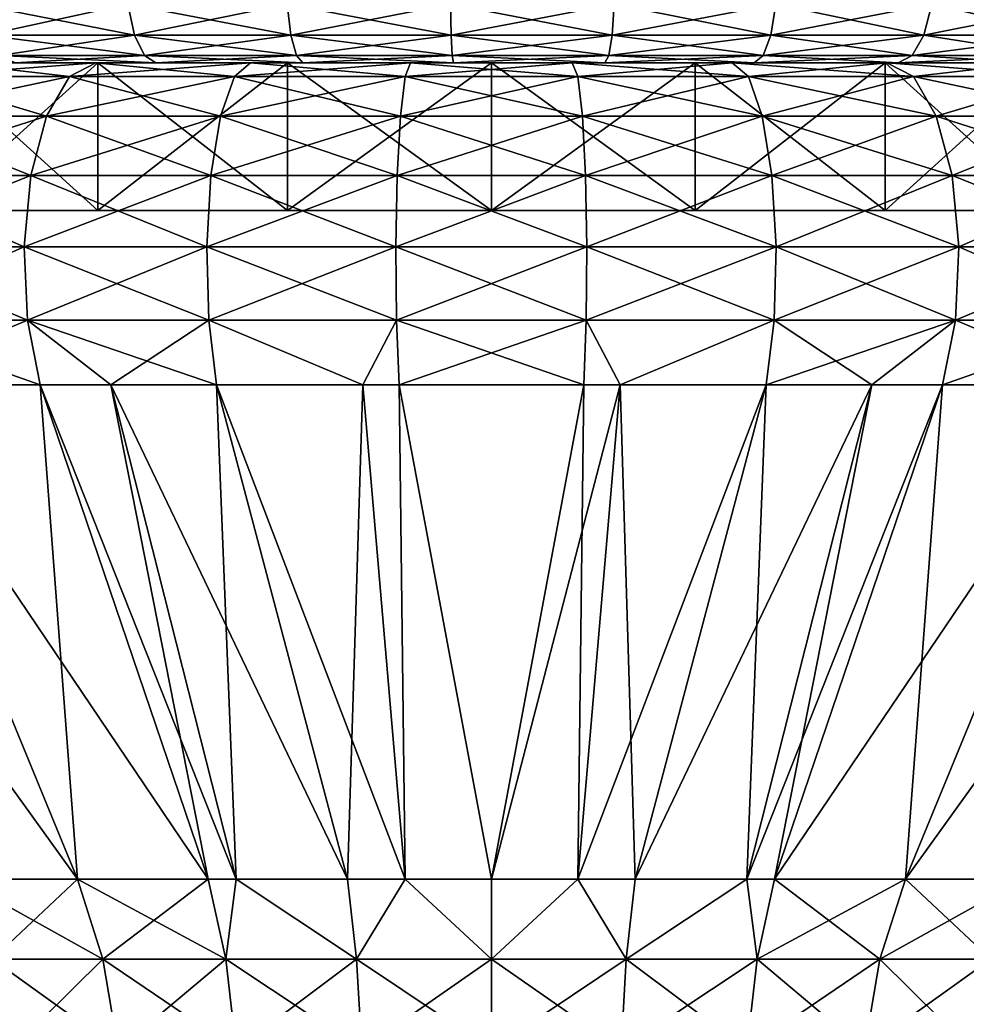
# Model space of a CAD drawing. Extents: x -27.5 to 27.5, y -82.3 to 0.
# Drawn here: x -4.8 to 4.8, y -49.4 to -39.4 of the extents above; entities that cross this region are included whole.
import ezdxf

# ---------------------------------------------------------------- set-up
doc = ezdxf.new("R2010")
doc.units = 0
doc.header["$MEASUREMENT"] = 0
doc.layers.add('L1', color=7, linetype='Continuous')
doc.layers.add('L3', color=7, linetype='Continuous')

msp = doc.modelspace()

# ---------------------------------------------------------------- linework, layer by layer
at = {"layer": 'L1', "color": 7}
for points in [[(-4, -39.8, -6.928203), (-6.858388, -39.8, -8.600147), (-5.656854, -39.8, -5.656854)], [(-4, -39.8, -6.928203), (-5.5, -39.8, -9.52628), (-6.858388, -39.8, -8.600147)], [(-5.656854, -39.8, 5.656854), (-6.858388, -39.8, 8.600147), (-4, -39.8, 6.928203)], [(-4, -39.8, 6.928203), (-6.858388, -39.8, 8.600147), (-5.5, -39.8, 9.52628)], [(-4.287449, -39.94014, 10.92424), (-4.018751, -39.8, 10.23961), (-5.867735, -39.94014, 10.16321)], [(-5.867735, -39.94014, -10.16321), (-5.5, -39.8, -9.52628), (-4.287449, -39.94014, -10.92424)], [(-5.5, -39.8, 9.52628), (-5.867735, -39.94014, 10.16321), (-4.018751, -39.8, 10.23961)], [(-5.656854, -41.3, 5.656854), (-5.656854, -39.8, 5.656854), (-4, -39.8, 6.928203)], [(-5.656854, -41.3, 5.656854), (-4, -39.8, 6.928203), (-4, -41.3, 6.928203)], [(-4, -41.3, -6.928203), (-4, -39.8, -6.928203), (-5.656854, -39.8, -5.656854)], [(-4, -41.3, -6.928203), (-5.656854, -39.8, -5.656854), (-5.656854, -41.3, -5.656854)], [(-4, -39.8, -6.928203), (-4.018751, -39.8, -10.23961), (-5.5, -39.8, -9.52628)], [(-4, -39.8, 6.928203), (-5.5, -39.8, 9.52628), (-4.018751, -39.8, 10.23961)], [(-5.5, -39.8, -9.52628), (-4.018751, -39.8, -10.23961), (-4.287449, -39.94014, -10.92424)], [(-4.287449, -39.94014, -10.92424), (-4.018751, -39.8, -10.23961), (-2.611388, -39.94014, -11.44124)], [(-2.611388, -39.94014, 11.44124), (-2.44773, -39.8, 10.72421), (-4.287449, -39.94014, 10.92424)], [(-2.44773, -39.8, 10.72421), (-4.018751, -39.8, 10.23961), (-4.287449, -39.94014, 10.92424)], [(-2.070552, -39.8, -7.727406), (-4.018751, -39.8, -10.23961), (-4, -39.8, -6.928203)], [(-2.070552, -39.8, -7.727406), (-2.44773, -39.8, -10.72421), (-4.018751, -39.8, -10.23961)], [(-4, -39.8, 6.928203), (-4.018751, -39.8, 10.23961), (-2.070552, -39.8, 7.727406)], [(-2.070552, -39.8, 7.727406), (-4.018751, -39.8, 10.23961), (-2.44773, -39.8, 10.72421)], [(-4.018751, -39.8, -10.23961), (-2.44773, -39.8, -10.72421), (-2.611388, -39.94014, -11.44124)], [(-4, -41.3, 6.928203), (-4, -39.8, 6.928203), (-2.070552, -39.8, 7.727406)], [(-4, -41.3, 6.928203), (-2.070552, -39.8, 7.727406), (-2.070552, -41.3, 7.727406)], [(-2.070552, -41.3, -7.727406), (-2.070552, -39.8, -7.727406), (-4, -39.8, -6.928203)], [(-2.070552, -41.3, -7.727406), (-4, -39.8, -6.928203), (-4, -41.3, -6.928203)], [(-0.876993, -39.94014, 11.70266), (-0.822031, -39.8, 10.96924), (-2.611388, -39.94014, 11.44124)], [(-0.822031, -39.8, 10.96924), (-2.44773, -39.8, 10.72421), (-2.611388, -39.94014, 11.44124)], [(-2.611388, -39.94014, -11.44124), (-2.44773, -39.8, -10.72421), (-0.876993, -39.94014, -11.70266)], [(-2.070552, -39.8, -7.727406), (-0.822031, -39.8, -10.96924), (-2.44773, -39.8, -10.72421)], [(-2.070552, -39.8, 7.727406), (-2.44773, -39.8, 10.72421), (0, -39.8, 8)], [(0, -39.8, 8), (-2.44773, -39.8, 10.72421), (-0.822031, -39.8, 10.96924)], [(-2.44773, -39.8, -10.72421), (-0.822031, -39.8, -10.96924), (-0.876993, -39.94014, -11.70266)], [(0, -39.8, -8), (-0.822031, -39.8, -10.96924), (-2.070552, -39.8, -7.727406)], [(-2.070552, -41.3, 7.727406), (-2.070552, -39.8, 7.727406), (0, -39.8, 8)], [(-2.070552, -41.3, 7.727406), (0, -39.8, 8), (0, -41.3, 8)], [(0, -41.3, -8), (0, -39.8, -8), (-2.070552, -39.8, -7.727406)], [(0, -41.3, -8), (-2.070552, -39.8, -7.727406), (-2.070552, -41.3, -7.727406)], [(-0.876993, -39.94014, -11.70266), (-0.822031, -39.8, -10.96924), (0.876993, -39.94014, -11.70266)], [(0.876993, -39.94014, 11.70266), (0.822031, -39.8, 10.96924), (-0.876993, -39.94014, 11.70266)], [(0.822031, -39.8, 10.96924), (-0.822031, -39.8, 10.96924), (-0.876993, -39.94014, 11.70266)], [(0, -39.8, 8), (-0.822031, -39.8, 10.96924), (0.822031, -39.8, 10.96924)], [(0, -39.8, -8), (0.822031, -39.8, -10.96924), (-0.822031, -39.8, -10.96924)], [(-0.822031, -39.8, -10.96924), (0.822031, -39.8, -10.96924), (0.876993, -39.94014, -11.70266)], [(0, -39.8, 8), (0.822031, -39.8, 10.96924), (2.070552, -39.8, 7.727406)], [(2.070552, -39.8, -7.727406), (2.44773, -39.8, -10.72421), (0, -39.8, -8)], [(0, -39.8, -8), (2.44773, -39.8, -10.72421), (0.822031, -39.8, -10.96924)], [(0, -41.3, 8), (0, -39.8, 8), (2.070552, -39.8, 7.727406)], [(0, -41.3, 8), (2.070552, -39.8, 7.727406), (2.070552, -41.3, 7.727406)], [(2.070552, -41.3, -7.727406), (2.070552, -39.8, -7.727406), (0, -39.8, -8)], [(2.070552, -41.3, -7.727406), (0, -39.8, -8), (0, -41.3, -8)], [(2.070552, -39.8, 7.727406), (0.822031, -39.8, 10.96924), (2.44773, -39.8, 10.72421)], [(0.876993, -39.94014, -11.70266), (0.822031, -39.8, -10.96924), (2.611388, -39.94014, -11.44124)], [(0.822031, -39.8, -10.96924), (2.44773, -39.8, -10.72421), (2.611388, -39.94014, -11.44124)], [(2.44773, -39.8, 10.72421), (0.822031, -39.8, 10.96924), (0.876993, -39.94014, 11.70266)], [(2.611388, -39.94014, 11.44124), (2.44773, -39.8, 10.72421), (0.876993, -39.94014, 11.70266)], [(2.070552, -39.8, 7.727406), (4.018751, -39.8, 10.23961), (4, -39.8, 6.928203)], [(2.070552, -39.8, 7.727406), (2.44773, -39.8, 10.72421), (4.018751, -39.8, 10.23961)], [(4, -39.8, -6.928203), (4.018751, -39.8, -10.23961), (2.070552, -39.8, -7.727406)], [(2.070552, -39.8, -7.727406), (4.018751, -39.8, -10.23961), (2.44773, -39.8, -10.72421)], [(2.070552, -41.3, 7.727406), (2.070552, -39.8, 7.727406), (4, -39.8, 6.928203)], [(2.070552, -41.3, 7.727406), (4, -39.8, 6.928203), (4, -41.3, 6.928203)], [(4, -41.3, -6.928203), (4, -39.8, -6.928203), (2.070552, -39.8, -7.727406)], [(4, -41.3, -6.928203), (2.070552, -39.8, -7.727406), (2.070552, -41.3, -7.727406)], [(2.611388, -39.94014, -11.44124), (2.44773, -39.8, -10.72421), (4.287449, -39.94014, -10.92424)], [(2.44773, -39.8, -10.72421), (4.018751, -39.8, -10.23961), (4.287449, -39.94014, -10.92424)], [(4.018751, -39.8, 10.23961), (2.44773, -39.8, 10.72421), (2.611388, -39.94014, 11.44124)], [(4.287449, -39.94014, 10.92424), (4.018751, -39.8, 10.23961), (2.611388, -39.94014, 11.44124)], [(4, -39.8, 6.928203), (6.858388, -39.8, 8.600147), (5.656854, -39.8, 5.656854)], [(4, -39.8, 6.928203), (4.018751, -39.8, 10.23961), (5.5, -39.8, 9.52628)], [(4, -39.8, 6.928203), (5.5, -39.8, 9.52628), (6.858388, -39.8, 8.600147)], [(5.656854, -39.8, -5.656854), (6.858388, -39.8, -8.600147), (4, -39.8, -6.928203)], [(4, -39.8, -6.928203), (6.858388, -39.8, -8.600147), (5.5, -39.8, -9.52628)], [(4, -39.8, -6.928203), (5.5, -39.8, -9.52628), (4.018751, -39.8, -10.23961)], [(4, -41.3, 6.928203), (4, -39.8, 6.928203), (5.656854, -39.8, 5.656854)], [(4, -41.3, 6.928203), (5.656854, -39.8, 5.656854), (5.656854, -41.3, 5.656854)], [(5.656854, -41.3, -5.656854), (5.656854, -39.8, -5.656854), (4, -39.8, -6.928203)], [(5.656854, -41.3, -5.656854), (4, -39.8, -6.928203), (4, -41.3, -6.928203)], [(4.287449, -39.94014, -10.92424), (4.018751, -39.8, -10.23961), (5.867735, -39.94014, -10.16321)], [(5.5, -39.8, 9.52628), (4.018751, -39.8, 10.23961), (4.287449, -39.94014, 10.92424)], [(4.018751, -39.8, -10.23961), (5.5, -39.8, -9.52628), (5.867735, -39.94014, -10.16321)], [(5.867735, -39.94014, 10.16321), (5.5, -39.8, 9.52628), (4.287449, -39.94014, 10.92424)], [(-6.183936, -40.34092, -10.71089), (-5.867735, -39.94014, -10.16321), (-4.518491, -40.34092, -11.51293)], [(-4.518491, -40.34092, 11.51293), (-4.287449, -39.94014, 10.92424), (-6.183936, -40.34092, 10.71089)], [(-4.287449, -39.94014, 10.92424), (-5.867735, -39.94014, 10.16321), (-6.183936, -40.34092, 10.71089)], [(-5.867735, -39.94014, -10.16321), (-4.287449, -39.94014, -10.92424), (-4.518491, -40.34092, -11.51293)], [(-2.752111, -40.34092, 12.05778), (-2.611388, -39.94014, 11.44124), (-4.518491, -40.34092, 11.51293)], [(-2.611388, -39.94014, 11.44124), (-4.287449, -39.94014, 10.92424), (-4.518491, -40.34092, 11.51293)], [(-4.518491, -40.34092, -11.51293), (-4.287449, -39.94014, -10.92424), (-2.752111, -40.34092, -12.05778)], [(-4.287449, -39.94014, -10.92424), (-2.611388, -39.94014, -11.44124), (-2.752111, -40.34092, -12.05778)], [(-2.752111, -40.34092, -12.05778), (-2.611388, -39.94014, -11.44124), (-0.924252, -40.34092, -12.33329)], [(-0.924252, -40.34092, 12.33329), (-0.876993, -39.94014, 11.70266), (-2.752111, -40.34092, 12.05778)], [(-0.876993, -39.94014, 11.70266), (-2.611388, -39.94014, 11.44124), (-2.752111, -40.34092, 12.05778)], [(-2.611388, -39.94014, -11.44124), (-0.876993, -39.94014, -11.70266), (-0.924252, -40.34092, -12.33329)], [(0.876993, -39.94014, 11.70266), (-0.876993, -39.94014, 11.70266), (-0.924252, -40.34092, 12.33329)], [(-0.924252, -40.34092, -12.33329), (-0.876993, -39.94014, -11.70266), (0.924252, -40.34092, -12.33329)], [(0.924252, -40.34092, 12.33329), (0.876993, -39.94014, 11.70266), (-0.924252, -40.34092, 12.33329)], [(-0.876993, -39.94014, -11.70266), (0.876993, -39.94014, -11.70266), (0.924252, -40.34092, -12.33329)], [(0.924252, -40.34092, -12.33329), (0.876993, -39.94014, -11.70266), (2.752111, -40.34092, -12.05778)], [(0.876993, -39.94014, -11.70266), (2.611388, -39.94014, -11.44124), (2.752111, -40.34092, -12.05778)], [(2.611388, -39.94014, 11.44124), (0.876993, -39.94014, 11.70266), (0.924252, -40.34092, 12.33329)], [(2.752111, -40.34092, 12.05778), (2.611388, -39.94014, 11.44124), (0.924252, -40.34092, 12.33329)], [(2.752111, -40.34092, -12.05778), (2.611388, -39.94014, -11.44124), (4.518491, -40.34092, -11.51293)], [(2.611388, -39.94014, -11.44124), (4.287449, -39.94014, -10.92424), (4.518491, -40.34092, -11.51293)], [(4.287449, -39.94014, 10.92424), (2.611388, -39.94014, 11.44124), (2.752111, -40.34092, 12.05778)], [(4.518491, -40.34092, 11.51293), (4.287449, -39.94014, 10.92424), (2.752111, -40.34092, 12.05778)], [(4.518491, -40.34092, -11.51293), (4.287449, -39.94014, -10.92424), (6.183936, -40.34092, -10.71089)], [(4.287449, -39.94014, -10.92424), (5.867735, -39.94014, -10.16321), (6.183936, -40.34092, -10.71089)], [(5.867735, -39.94014, 10.16321), (4.287449, -39.94014, 10.92424), (4.518491, -40.34092, 11.51293)], [(6.183936, -40.34092, 10.71089), (5.867735, -39.94014, 10.16321), (4.518491, -40.34092, 11.51293)], [(-6.404291, -40.94617, -11.09256), (-6.183936, -40.34092, -10.71089), (-4.679501, -40.94617, -11.92317)], [(-4.679501, -40.94617, 11.92317), (-4.518491, -40.34092, 11.51293), (-6.404291, -40.94617, 11.09256)], [(-4.518491, -40.34092, 11.51293), (-6.183936, -40.34092, 10.71089), (-6.404291, -40.94617, 11.09256)], [(-6.183936, -40.34092, -10.71089), (-4.518491, -40.34092, -11.51293), (-4.679501, -40.94617, -11.92317)], [(-4.679501, -40.94617, -11.92317), (-4.518491, -40.34092, -11.51293), (-2.850178, -40.94617, -12.48745)], [(-2.850178, -40.94617, 12.48745), (-2.752111, -40.34092, 12.05778), (-4.679501, -40.94617, 11.92317)], [(-2.752111, -40.34092, 12.05778), (-4.518491, -40.34092, 11.51293), (-4.679501, -40.94617, 11.92317)], [(-4.518491, -40.34092, -11.51293), (-2.752111, -40.34092, -12.05778), (-2.850178, -40.94617, -12.48745)], [(-0.924252, -40.34092, 12.33329), (-2.752111, -40.34092, 12.05778), (-2.850178, -40.94617, 12.48745)], [(-2.850178, -40.94617, -12.48745), (-2.752111, -40.34092, -12.05778), (-0.957187, -40.94617, -12.77277)], [(-0.957187, -40.94617, 12.77277), (-0.924252, -40.34092, 12.33329), (-2.850178, -40.94617, 12.48745)], [(-2.752111, -40.34092, -12.05778), (-0.924252, -40.34092, -12.33329), (-0.957187, -40.94617, -12.77277)], [(-0.957187, -40.94617, -12.77277), (-0.924252, -40.34092, -12.33329), (0.957187, -40.94617, -12.77277)], [(0.957187, -40.94617, 12.77277), (0.924252, -40.34092, 12.33329), (-0.957187, -40.94617, 12.77277)], [(0.924252, -40.34092, 12.33329), (-0.924252, -40.34092, 12.33329), (-0.957187, -40.94617, 12.77277)], [(-0.924252, -40.34092, -12.33329), (0.924252, -40.34092, -12.33329), (0.957187, -40.94617, -12.77277)], [(0.924252, -40.34092, -12.33329), (2.752111, -40.34092, -12.05778), (2.850178, -40.94617, -12.48745)], [(2.752111, -40.34092, 12.05778), (0.924252, -40.34092, 12.33329), (0.957187, -40.94617, 12.77277)], [(0.957187, -40.94617, -12.77277), (0.924252, -40.34092, -12.33329), (2.850178, -40.94617, -12.48745)], [(2.850178, -40.94617, 12.48745), (2.752111, -40.34092, 12.05778), (0.957187, -40.94617, 12.77277)], [(2.850178, -40.94617, -12.48745), (2.752111, -40.34092, -12.05778), (4.679501, -40.94617, -11.92317)], [(2.752111, -40.34092, -12.05778), (4.518491, -40.34092, -11.51293), (4.679501, -40.94617, -11.92317)], [(4.518491, -40.34092, 11.51293), (2.752111, -40.34092, 12.05778), (2.850178, -40.94617, 12.48745)], [(4.679501, -40.94617, 11.92317), (4.518491, -40.34092, 11.51293), (2.850178, -40.94617, 12.48745)], [(4.679501, -40.94617, -11.92317), (4.518491, -40.34092, -11.51293), (6.404291, -40.94617, -11.09256)], [(4.518491, -40.34092, -11.51293), (6.183936, -40.34092, -10.71089), (6.404291, -40.94617, -11.09256)], [(6.183936, -40.34092, 10.71089), (4.518491, -40.34092, 11.51293), (4.679501, -40.94617, 11.92317)], [(6.404291, -40.94617, 11.09256), (6.183936, -40.34092, 10.71089), (4.679501, -40.94617, 11.92317)], [(-6.49792, -41.67107, -11.25473), (-6.404291, -40.94617, -11.09256), (-4.747914, -41.67107, -12.09749)], [(-4.747914, -41.67107, 12.09749), (-4.679501, -40.94617, 11.92317), (-6.49792, -41.67107, 11.25473)], [(-4.679501, -40.94617, 11.92317), (-6.404291, -40.94617, 11.09256), (-6.49792, -41.67107, 11.25473)], [(-6.404291, -40.94617, -11.09256), (-4.679501, -40.94617, -11.92317), (-4.747914, -41.67107, -12.09749)], [(-4.747914, -41.67107, -12.09749), (-4.679501, -40.94617, -11.92317), (-2.891846, -41.67107, -12.67001)], [(-2.850178, -40.94617, 12.48745), (-4.679501, -40.94617, 11.92317), (-4.747914, -41.67107, 12.09749)], [(-2.891846, -41.67107, 12.67001), (-2.850178, -40.94617, 12.48745), (-4.747914, -41.67107, 12.09749)], [(-4.679501, -40.94617, -11.92317), (-2.850178, -40.94617, -12.48745), (-2.891846, -41.67107, -12.67001)], [(-2.891846, -41.67107, -12.67001), (-2.850178, -40.94617, -12.48745), (-0.97118, -41.67107, -12.9595)], [(-0.97118, -41.67107, 12.9595), (-0.957187, -40.94617, 12.77277), (-2.891846, -41.67107, 12.67001)], [(-0.957187, -40.94617, 12.77277), (-2.850178, -40.94617, 12.48745), (-2.891846, -41.67107, 12.67001)], [(-2.850178, -40.94617, -12.48745), (-0.957187, -40.94617, -12.77277), (-0.97118, -41.67107, -12.9595)], [(0.957187, -40.94617, 12.77277), (-0.957187, -40.94617, 12.77277), (-0.97118, -41.67107, 12.9595)], [(-0.97118, -41.67107, -12.9595), (-0.957187, -40.94617, -12.77277), (0.97118, -41.67107, -12.9595)], [(0.97118, -41.67107, 12.9595), (0.957187, -40.94617, 12.77277), (-0.97118, -41.67107, 12.9595)], [(-0.957187, -40.94617, -12.77277), (0.957187, -40.94617, -12.77277), (0.97118, -41.67107, -12.9595)], [(0.97118, -41.67107, -12.9595), (0.957187, -40.94617, -12.77277), (2.891846, -41.67107, -12.67001)], [(0.957187, -40.94617, -12.77277), (2.850178, -40.94617, -12.48745), (2.891846, -41.67107, -12.67001)], [(2.850178, -40.94617, 12.48745), (0.957187, -40.94617, 12.77277), (0.97118, -41.67107, 12.9595)], [(2.891846, -41.67107, 12.67001), (2.850178, -40.94617, 12.48745), (0.97118, -41.67107, 12.9595)], [(2.850178, -40.94617, -12.48745), (4.679501, -40.94617, -11.92317), (4.747914, -41.67107, -12.09749)], [(4.679501, -40.94617, 11.92317), (2.850178, -40.94617, 12.48745), (2.891846, -41.67107, 12.67001)], [(2.891846, -41.67107, -12.67001), (2.850178, -40.94617, -12.48745), (4.747914, -41.67107, -12.09749)], [(4.747914, -41.67107, 12.09749), (4.679501, -40.94617, 11.92317), (2.891846, -41.67107, 12.67001)], [(4.747914, -41.67107, -12.09749), (4.679501, -40.94617, -11.92317), (6.49792, -41.67107, -11.25473)], [(4.679501, -40.94617, -11.92317), (6.404291, -40.94617, -11.09256), (6.49792, -41.67107, -11.25473)], [(6.404291, -40.94617, 11.09256), (4.679501, -40.94617, 11.92317), (4.747914, -41.67107, 12.09749)], [(6.49792, -41.67107, 11.25473), (6.404291, -40.94617, 11.09256), (4.747914, -41.67107, 12.09749)], [(4, -41.3, 6.928203), (-7.727406, -41.3, -2.070552), (-8, -41.3)], [(-8, -41.3), (-7.727406, -41.3, 2.070552), (4, -41.3, 6.928203)], [(4, -41.3, 6.928203), (-6.928203, -41.3, -4), (-7.727406, -41.3, -2.070552)], [(4, -41.3, 6.928203), (-7.727406, -41.3, 2.070552), (-6.928203, -41.3, 4)], [(-5.656854, -41.3, -5.656854), (-6.928203, -41.3, -4), (4, -41.3, 6.928203)], [(-6.928203, -41.3, 4), (-5.656854, -41.3, 5.656854), (-4, -41.3, 6.928203)], [(4, -41.3, 6.928203), (-6.928203, -41.3, 4), (2.070552, -41.3, 7.727406)], [(-4, -41.3, 6.928203), (-2.070552, -41.3, 7.727406), (-6.928203, -41.3, 4)], [(-6.928203, -41.3, 4), (-2.070552, -41.3, 7.727406), (0, -41.3, 8)], [(-6.928203, -41.3, 4), (0, -41.3, 8), (2.070552, -41.3, 7.727406)], [(-5.656854, -41.3, -5.656854), (4, -41.3, 6.928203), (-4, -41.3, -6.928203)], [(-4, -41.3, -6.928203), (4, -41.3, 6.928203), (5.656854, -41.3, 5.656854)], [(-4, -41.3, -6.928203), (5.656854, -41.3, 5.656854), (6.928203, -41.3, 4)], [(6.928203, -41.3, 4), (7.727406, -41.3, 2.070552), (-4, -41.3, -6.928203)], [(-4, -41.3, -6.928203), (7.727406, -41.3, 2.070552), (8, -41.3)], [(-4, -41.3, -6.928203), (8, -41.3), (-2.070552, -41.3, -7.727406)], [(-2.070552, -41.3, -7.727406), (8, -41.3), (0, -41.3, -8)], [(8, -41.3), (2.070552, -41.3, -7.727406), (0, -41.3, -8)], [(8, -41.3), (4, -41.3, -6.928203), (2.070552, -41.3, -7.727406)], [(5.656854, -41.3, -5.656854), (4, -41.3, -6.928203), (8, -41.3)], [(-6.451702, -42.41405, -11.17468), (-6.49792, -41.67107, -11.25473), (-4.714143, -42.41405, -12.01144)], [(-6.49792, -41.67107, -11.25473), (-4.747914, -41.67107, -12.09749), (-4.714143, -42.41405, -12.01144)], [(-4.747914, -41.67107, 12.09749), (-6.49792, -41.67107, 11.25473), (-6.451702, -42.41405, 11.17468)], [(-4.714143, -42.41405, 12.01144), (-4.747914, -41.67107, 12.09749), (-6.451702, -42.41405, 11.17468)], [(-4.714143, -42.41405, -12.01144), (-4.747914, -41.67107, -12.09749), (-2.871277, -42.41405, -12.57989)], [(-4.747914, -41.67107, -12.09749), (-2.891846, -41.67107, -12.67001), (-2.871277, -42.41405, -12.57989)], [(-2.891846, -41.67107, 12.67001), (-4.747914, -41.67107, 12.09749), (-4.714143, -42.41405, 12.01144)], [(-2.871277, -42.41405, 12.57989), (-2.891846, -41.67107, 12.67001), (-4.714143, -42.41405, 12.01144)], [(-2.871277, -42.41405, -12.57989), (-2.891846, -41.67107, -12.67001), (-0.964273, -42.41405, -12.86732)], [(-2.891846, -41.67107, -12.67001), (-0.97118, -41.67107, -12.9595), (-0.964273, -42.41405, -12.86732)], [(-0.97118, -41.67107, 12.9595), (-2.891846, -41.67107, 12.67001), (-2.871277, -42.41405, 12.57989)], [(-0.964273, -42.41405, 12.86732), (-0.97118, -41.67107, 12.9595), (-2.871277, -42.41405, 12.57989)], [(-0.964273, -42.41405, -12.86732), (-0.97118, -41.67107, -12.9595), (0.964273, -42.41405, -12.86732)], [(-0.97118, -41.67107, -12.9595), (0.97118, -41.67107, -12.9595), (0.964273, -42.41405, -12.86732)], [(0.97118, -41.67107, 12.9595), (-0.97118, -41.67107, 12.9595), (-0.964273, -42.41405, 12.86732)], [(0.964273, -42.41405, 12.86732), (0.97118, -41.67107, 12.9595), (-0.964273, -42.41405, 12.86732)], [(2.871277, -42.41405, 12.57989), (2.891846, -41.67107, 12.67001), (0.964273, -42.41405, 12.86732)], [(2.891846, -41.67107, 12.67001), (0.97118, -41.67107, 12.9595), (0.964273, -42.41405, 12.86732)], [(0.964273, -42.41405, -12.86732), (0.97118, -41.67107, -12.9595), (2.871277, -42.41405, -12.57989)], [(0.97118, -41.67107, -12.9595), (2.891846, -41.67107, -12.67001), (2.871277, -42.41405, -12.57989)], [(2.871277, -42.41405, -12.57989), (2.891846, -41.67107, -12.67001), (4.714143, -42.41405, -12.01144)], [(4.714143, -42.41405, 12.01144), (4.747914, -41.67107, 12.09749), (2.871277, -42.41405, 12.57989)], [(4.747914, -41.67107, 12.09749), (2.891846, -41.67107, 12.67001), (2.871277, -42.41405, 12.57989)], [(2.891846, -41.67107, -12.67001), (4.747914, -41.67107, -12.09749), (4.714143, -42.41405, -12.01144)], [(6.451702, -42.41405, 11.17468), (6.49792, -41.67107, 11.25473), (4.714143, -42.41405, 12.01144)], [(6.49792, -41.67107, 11.25473), (4.747914, -41.67107, 12.09749), (4.714143, -42.41405, 12.01144)], [(4.714143, -42.41405, -12.01144), (4.747914, -41.67107, -12.09749), (6.451702, -42.41405, -11.17468)], [(4.747914, -41.67107, -12.09749), (6.49792, -41.67107, -11.25473), (6.451702, -42.41405, -11.17468)], [(-6.451702, -42.41405, -11.17468), (-4.714143, -42.41405, -12.01144), (-4.58292, -43.07097, -11.67709)], [(-6.272112, -43.07097, -10.86362), (-6.451702, -42.41405, -11.17468), (-4.58292, -43.07097, -11.67709)], [(-4.714143, -42.41405, 12.01144), (-6.451702, -42.41405, 11.17468), (-6.272112, -43.07097, 10.86362)], [(-6.272112, -43.07097, 10.86362), (-4.58292, -43.07097, 11.67709), (-4.714143, -42.41405, 12.01144)], [(-2.871277, -42.41405, -12.57989), (-2.791353, -43.07097, -12.22972), (-4.714143, -42.41405, -12.01144)], [(-4.714143, -42.41405, -12.01144), (-2.791353, -43.07097, -12.22972), (-3.866454, -43.07097, -11.89809)], [(-4.714143, -42.41405, -12.01144), (-3.866454, -43.07097, -11.89809), (-4.58292, -43.07097, -11.67709)], [(-4.714143, -42.41405, 12.01144), (-4.58292, -43.07097, 11.67709), (-3.866454, -43.07097, 11.89809)], [(-4.714143, -42.41405, 12.01144), (-3.866454, -43.07097, 11.89809), (-2.871277, -42.41405, 12.57989)], [(-2.871277, -42.41405, 12.57989), (-3.866454, -43.07097, 11.89809), (-2.791353, -43.07097, 12.22972)], [(-0.964273, -42.41405, -12.86732), (-1.307883, -43.07097, -12.45331), (-2.871277, -42.41405, -12.57989)], [(-2.871277, -42.41405, -12.57989), (-1.307883, -43.07097, -12.45331), (-2.791353, -43.07097, -12.22972)], [(-0.964273, -42.41405, 12.86732), (-2.871277, -42.41405, 12.57989), (-1.307883, -43.07097, 12.45331)], [(-2.871277, -42.41405, 12.57989), (-2.791353, -43.07097, 12.22972), (-1.307883, -43.07097, 12.45331)], [(-0.937431, -43.07097, 12.50915), (-0.964273, -42.41405, 12.86732), (-1.307883, -43.07097, 12.45331)], [(-0.964273, -42.41405, -12.86732), (-0.937431, -43.07097, -12.50915), (-1.307883, -43.07097, -12.45331)], [(-0.964273, -42.41405, -12.86732), (0.964273, -42.41405, -12.86732), (0.937431, -43.07097, -12.50915)], [(0.964273, -42.41405, 12.86732), (-0.964273, -42.41405, 12.86732), (-0.937431, -43.07097, 12.50915)], [(0.937431, -43.07097, -12.50915), (-0.937431, -43.07097, -12.50915), (-0.964273, -42.41405, -12.86732)], [(-0.937431, -43.07097, 12.50915), (0.937431, -43.07097, 12.50915), (0.964273, -42.41405, 12.86732)], [(0.937431, -43.07097, -12.50915), (0.964273, -42.41405, -12.86732), (1.307883, -43.07097, -12.45331)], [(0.964273, -42.41405, 12.86732), (0.937431, -43.07097, 12.50915), (1.307883, -43.07097, 12.45331)], [(0.964273, -42.41405, -12.86732), (2.871277, -42.41405, -12.57989), (1.307883, -43.07097, -12.45331)], [(0.964273, -42.41405, 12.86732), (1.307883, -43.07097, 12.45331), (2.871277, -42.41405, 12.57989)], [(2.871277, -42.41405, -12.57989), (2.791353, -43.07097, -12.22972), (1.307883, -43.07097, -12.45331)], [(2.871277, -42.41405, 12.57989), (1.307883, -43.07097, 12.45331), (2.791353, -43.07097, 12.22972)], [(2.871277, -42.41405, -12.57989), (3.866454, -43.07097, -11.89809), (2.791353, -43.07097, -12.22972)], [(2.871277, -42.41405, 12.57989), (2.791353, -43.07097, 12.22972), (4.714143, -42.41405, 12.01144)], [(4.714143, -42.41405, 12.01144), (2.791353, -43.07097, 12.22972), (3.866454, -43.07097, 11.89809)], [(4.714143, -42.41405, -12.01144), (3.866454, -43.07097, -11.89809), (2.871277, -42.41405, -12.57989)], [(4.714143, -42.41405, -12.01144), (4.58292, -43.07097, -11.67709), (3.866454, -43.07097, -11.89809)], [(4.714143, -42.41405, 12.01144), (3.866454, -43.07097, 11.89809), (4.58292, -43.07097, 11.67709)], [(6.451702, -42.41405, 11.17468), (4.714143, -42.41405, 12.01144), (4.58292, -43.07097, 11.67709)], [(6.272112, -43.07097, -10.86362), (4.58292, -43.07097, -11.67709), (4.714143, -42.41405, -12.01144)], [(6.272112, -43.07097, 10.86362), (6.451702, -42.41405, 11.17468), (4.58292, -43.07097, 11.67709)], [(4.714143, -42.41405, -12.01144), (6.451702, -42.41405, -11.17468), (6.272112, -43.07097, -10.86362)], [(-5.40684, -48.09215, -6.443621), (-7.821197, -43.07097, -9.80747), (-4.205775, -48.09215, -7.284616)], [(-4.205775, -48.09215, -7.284616), (-7.821197, -43.07097, -9.80747), (-6.272112, -43.07097, -10.86362)], [(-4.205775, -48.09215, -7.284616), (-6.272112, -43.07097, -10.86362), (-2.876919, -48.09215, -7.904272)], [(-2.876919, -48.09215, -7.904272), (-6.272112, -43.07097, -10.86362), (-4.58292, -43.07097, -11.67709)], [(-4.205775, -48.09215, 7.284616), (-4.58292, -43.07097, 11.67709), (-6.272112, -43.07097, 10.86362)], [(-4.205775, -48.09215, 7.284616), (-6.272112, -43.07097, 10.86362), (-5.40684, -48.09215, 6.443621)], [(-2.876919, -48.09215, -7.904272), (-4.58292, -43.07097, -11.67709), (-2.594011, -48.09215, -7.980077)], [(-2.594011, -48.09215, -7.980077), (-4.58292, -43.07097, -11.67709), (-3.866454, -43.07097, -11.89809)], [(-2.876919, -48.09215, 7.904272), (-3.866454, -43.07097, 11.89809), (-4.58292, -43.07097, 11.67709)], [(-2.876919, -48.09215, 7.904272), (-4.58292, -43.07097, 11.67709), (-4.205775, -48.09215, 7.284616)], [(-2.594011, -48.09215, -7.980077), (-3.866454, -43.07097, -11.89809), (-1.46065, -48.09215, -8.283759)], [(-1.46065, -48.09215, -8.283759), (-3.866454, -43.07097, -11.89809), (-2.791353, -43.07097, -12.22972)], [(-2.594011, -48.09215, 7.980077), (-2.791353, -43.07097, 12.22972), (-3.866454, -43.07097, 11.89809)], [(-2.594011, -48.09215, 7.980077), (-3.866454, -43.07097, 11.89809), (-2.876919, -48.09215, 7.904272)], [(-1.46065, -48.09215, -8.283759), (-2.791353, -43.07097, -12.22972), (-0.876568, -48.09215, -8.33486)], [(-2.791353, -43.07097, -12.22972), (-1.307883, -43.07097, -12.45331), (-0.876568, -48.09215, -8.33486)], [(-1.46065, -48.09215, 8.283759), (-1.307883, -43.07097, 12.45331), (-2.791353, -43.07097, 12.22972)], [(-1.46065, -48.09215, 8.283759), (-2.791353, -43.07097, 12.22972), (-2.594011, -48.09215, 7.980077)], [(-0.876568, -48.09215, 8.33486), (-1.307883, -43.07097, 12.45331), (-1.46065, -48.09215, 8.283759)], [(-0.876568, -48.09215, -8.33486), (-1.307883, -43.07097, -12.45331), (-0.937431, -43.07097, -12.50915)], [(-0.876568, -48.09215, 8.33486), (-0.937431, -43.07097, 12.50915), (-1.307883, -43.07097, 12.45331)], [(-0.876568, -48.09215, -8.33486), (-0.937431, -43.07097, -12.50915), (0, -48.09215, -8.41155)], [(0, -48.09215, -8.41155), (-0.937431, -43.07097, -12.50915), (0.937431, -43.07097, -12.50915)], [(0, -48.09215, 8.41155), (0.937431, -43.07097, 12.50915), (-0.937431, -43.07097, 12.50915)], [(0, -48.09215, 8.41155), (-0.937431, -43.07097, 12.50915), (-0.876568, -48.09215, 8.33486)], [(0, -48.09215, -8.41155), (0.937431, -43.07097, -12.50915), (0.876568, -48.09215, -8.33486)], [(0.876568, -48.09215, 8.33486), (1.307883, -43.07097, 12.45331), (0, -48.09215, 8.41155)], [(1.307883, -43.07097, 12.45331), (0.937431, -43.07097, 12.50915), (0, -48.09215, 8.41155)], [(0.876568, -48.09215, -8.33486), (0.937431, -43.07097, -12.50915), (1.307883, -43.07097, -12.45331)], [(0.876568, -48.09215, -8.33486), (1.307883, -43.07097, -12.45331), (1.46065, -48.09215, -8.283759)], [(1.46065, -48.09215, 8.283759), (2.791353, -43.07097, 12.22972), (0.876568, -48.09215, 8.33486)], [(0.876568, -48.09215, 8.33486), (2.791353, -43.07097, 12.22972), (1.307883, -43.07097, 12.45331)], [(1.46065, -48.09215, -8.283759), (1.307883, -43.07097, -12.45331), (2.791353, -43.07097, -12.22972)], [(1.46065, -48.09215, -8.283759), (2.791353, -43.07097, -12.22972), (2.594011, -48.09215, -7.980077)], [(2.594011, -48.09215, 7.980077), (3.866454, -43.07097, 11.89809), (1.46065, -48.09215, 8.283759)], [(1.46065, -48.09215, 8.283759), (3.866454, -43.07097, 11.89809), (2.791353, -43.07097, 12.22972)], [(2.594011, -48.09215, -7.980077), (2.791353, -43.07097, -12.22972), (3.866454, -43.07097, -11.89809)], [(2.594011, -48.09215, -7.980077), (3.866454, -43.07097, -11.89809), (2.876919, -48.09215, -7.904272)], [(2.876919, -48.09215, 7.904272), (4.58292, -43.07097, 11.67709), (2.594011, -48.09215, 7.980077)], [(2.594011, -48.09215, 7.980077), (4.58292, -43.07097, 11.67709), (3.866454, -43.07097, 11.89809)], [(2.876919, -48.09215, -7.904272), (3.866454, -43.07097, -11.89809), (4.58292, -43.07097, -11.67709)], [(2.876919, -48.09215, -7.904272), (4.58292, -43.07097, -11.67709), (4.205775, -48.09215, -7.284616)], [(4.205775, -48.09215, 7.284616), (6.272112, -43.07097, 10.86362), (2.876919, -48.09215, 7.904272)], [(2.876919, -48.09215, 7.904272), (6.272112, -43.07097, 10.86362), (4.58292, -43.07097, 11.67709)], [(4.205775, -48.09215, -7.284616), (4.58292, -43.07097, -11.67709), (6.272112, -43.07097, -10.86362)], [(4.205775, -48.09215, -7.284616), (6.272112, -43.07097, -10.86362), (5.40684, -48.09215, -6.443621)], [(5.40684, -48.09215, 6.443621), (7.821197, -43.07097, 9.80747), (4.205775, -48.09215, 7.284616)], [(4.205775, -48.09215, 7.284616), (7.821197, -43.07097, 9.80747), (6.272112, -43.07097, 10.86362)], [(-5.40684, -48.09215, -6.443621), (-4.205775, -48.09215, -7.284616), (-3.946059, -48.9069, -6.834776)], [(-5.072956, -48.9069, 6.045714), (-4.205775, -48.09215, 7.284616), (-5.40684, -48.09215, 6.443621)], [(-5.40684, -48.09215, -6.443621), (-3.946059, -48.9069, -6.834776), (-5.072956, -48.9069, -6.045714)], [(-5.072956, -48.9069, 6.045714), (-3.946059, -48.9069, 6.834776), (-4.205775, -48.09215, 7.284616)], [(-3.946059, -48.9069, 6.834776), (-2.876919, -48.09215, 7.904272), (-4.205775, -48.09215, 7.284616)], [(-2.699264, -48.9069, -7.416166), (-3.946059, -48.9069, -6.834776), (-4.205775, -48.09215, -7.284616)], [(-2.699264, -48.9069, -7.416166), (-4.205775, -48.09215, -7.284616), (-2.876919, -48.09215, -7.904272)], [(-3.946059, -48.9069, 6.834776), (-2.699264, -48.9069, 7.416166), (-2.876919, -48.09215, 7.904272)], [(-2.876919, -48.09215, 7.904272), (-2.699264, -48.9069, 7.416166), (-2.594011, -48.09215, 7.980077)], [(-2.594011, -48.09215, -7.980077), (-2.699264, -48.9069, -7.416166), (-2.876919, -48.09215, -7.904272)], [(-2.594011, -48.09215, 7.980077), (-2.699264, -48.9069, 7.416166), (-1.370452, -48.9069, 7.77222)], [(-1.370452, -48.9069, -7.77222), (-2.699264, -48.9069, -7.416166), (-2.594011, -48.09215, -7.980077)], [(-2.594011, -48.09215, -7.980077), (-1.46065, -48.09215, -8.283759), (-1.370452, -48.9069, -7.77222)], [(-2.594011, -48.09215, 7.980077), (-1.370452, -48.9069, 7.77222), (-1.46065, -48.09215, 8.283759)], [(-1.46065, -48.09215, 8.283759), (-1.370452, -48.9069, 7.77222), (-0.876568, -48.09215, 8.33486)], [(-0.876568, -48.09215, -8.33486), (-1.370452, -48.9069, -7.77222), (-1.46065, -48.09215, -8.283759)], [(0, -48.9069, -7.892119), (-1.370452, -48.9069, -7.77222), (-0.876568, -48.09215, -8.33486)], [(-1.370452, -48.9069, 7.77222), (0, -48.9069, 7.892119), (-0.876568, -48.09215, 8.33486)], [(-0.876568, -48.09215, -8.33486), (0, -48.09215, -8.41155), (0, -48.9069, -7.892119)], [(-0.876568, -48.09215, 8.33486), (0, -48.9069, 7.892119), (0, -48.09215, 8.41155)], [(0.876568, -48.09215, 8.33486), (0, -48.09215, 8.41155), (0, -48.9069, 7.892119)], [(1.370452, -48.9069, -7.77222), (0, -48.9069, -7.892119), (0.876568, -48.09215, -8.33486)], [(0.876568, -48.09215, -8.33486), (0, -48.9069, -7.892119), (0, -48.09215, -8.41155)], [(0, -48.9069, 7.892119), (1.370452, -48.9069, 7.77222), (0.876568, -48.09215, 8.33486)], [(0.876568, -48.09215, -8.33486), (1.46065, -48.09215, -8.283759), (1.370452, -48.9069, -7.77222)], [(0.876568, -48.09215, 8.33486), (1.370452, -48.9069, 7.77222), (1.46065, -48.09215, 8.283759)], [(2.594011, -48.09215, 7.980077), (1.46065, -48.09215, 8.283759), (1.370452, -48.9069, 7.77222)], [(1.46065, -48.09215, -8.283759), (2.594011, -48.09215, -7.980077), (1.370452, -48.9069, -7.77222)], [(1.370452, -48.9069, -7.77222), (2.594011, -48.09215, -7.980077), (2.699264, -48.9069, -7.416166)], [(1.370452, -48.9069, 7.77222), (2.699264, -48.9069, 7.416166), (2.594011, -48.09215, 7.980077)], [(2.876919, -48.09215, -7.904272), (2.699264, -48.9069, -7.416166), (2.594011, -48.09215, -7.980077)], [(2.594011, -48.09215, 7.980077), (2.699264, -48.9069, 7.416166), (2.876919, -48.09215, 7.904272)], [(2.699264, -48.9069, 7.416166), (3.946059, -48.9069, 6.834776), (4.205775, -48.09215, 7.284616)], [(2.699264, -48.9069, 7.416166), (4.205775, -48.09215, 7.284616), (2.876919, -48.09215, 7.904272)], [(3.946059, -48.9069, -6.834776), (2.699264, -48.9069, -7.416166), (2.876919, -48.09215, -7.904272)], [(4.205775, -48.09215, -7.284616), (3.946059, -48.9069, -6.834776), (2.876919, -48.09215, -7.904272)], [(5.40684, -48.09215, 6.443621), (4.205775, -48.09215, 7.284616), (3.946059, -48.9069, 6.834776)], [(5.072956, -48.9069, -6.045714), (3.946059, -48.9069, -6.834776), (4.205775, -48.09215, -7.284616)], [(5.40684, -48.09215, 6.443621), (3.946059, -48.9069, 6.834776), (5.072956, -48.9069, 6.045714)], [(4.205775, -48.09215, -7.284616), (5.40684, -48.09215, -6.443621), (5.072956, -48.9069, -6.045714)], [(-4.874396, -49.82244, 5.809079), (-3.946059, -48.9069, 6.834776), (-5.072956, -48.9069, 6.045714)], [(-5.072956, -48.9069, -6.045714), (-3.946059, -48.9069, -6.834776), (-3.791607, -49.82244, -6.567256)], [(-5.072956, -48.9069, -6.045714), (-3.791607, -49.82244, -6.567256), (-4.874396, -49.82244, -5.809079)], [(-4.874396, -49.82244, 5.809079), (-3.791607, -49.82244, 6.567256), (-3.946059, -48.9069, 6.834776)], [(-3.791607, -49.82244, 6.567256), (-2.699264, -48.9069, 7.416166), (-3.946059, -48.9069, 6.834776)], [(-2.593612, -49.82244, -7.12589), (-3.791607, -49.82244, -6.567256), (-3.946059, -48.9069, -6.834776)], [(-2.593612, -49.82244, -7.12589), (-3.946059, -48.9069, -6.834776), (-2.699264, -48.9069, -7.416166)], [(-3.791607, -49.82244, 6.567256), (-2.593612, -49.82244, 7.12589), (-2.699264, -48.9069, 7.416166)], [(-1.370452, -48.9069, 7.77222), (-2.699264, -48.9069, 7.416166), (-2.593612, -49.82244, 7.12589)], [(-1.316811, -49.82244, -7.468008), (-2.593612, -49.82244, -7.12589), (-2.699264, -48.9069, -7.416166)], [(-1.370452, -48.9069, -7.77222), (-1.316811, -49.82244, -7.468008), (-2.699264, -48.9069, -7.416166)], [(-2.593612, -49.82244, 7.12589), (-1.316811, -49.82244, 7.468008), (-1.370452, -48.9069, 7.77222)], [(0, -49.82244, -7.583214), (-1.316811, -49.82244, -7.468008), (-1.370452, -48.9069, -7.77222)], [(0, -48.9069, -7.892119), (0, -49.82244, -7.583214), (-1.370452, -48.9069, -7.77222)], [(-1.370452, -48.9069, 7.77222), (-1.316811, -49.82244, 7.468008), (0, -48.9069, 7.892119)], [(-1.316811, -49.82244, 7.468008), (0, -49.82244, 7.583214), (0, -48.9069, 7.892119)], [(1.316811, -49.82244, -7.468008), (0, -49.82244, -7.583214), (0, -48.9069, -7.892119)], [(1.370452, -48.9069, -7.77222), (1.316811, -49.82244, -7.468008), (0, -48.9069, -7.892119)], [(0, -49.82244, 7.583214), (1.316811, -49.82244, 7.468008), (1.370452, -48.9069, 7.77222)], [(0, -48.9069, 7.892119), (0, -49.82244, 7.583214), (1.370452, -48.9069, 7.77222)], [(1.316811, -49.82244, 7.468008), (2.593612, -49.82244, 7.12589), (2.699264, -48.9069, 7.416166)], [(2.593612, -49.82244, -7.12589), (1.316811, -49.82244, -7.468008), (1.370452, -48.9069, -7.77222)], [(1.370452, -48.9069, 7.77222), (1.316811, -49.82244, 7.468008), (2.699264, -48.9069, 7.416166)], [(1.370452, -48.9069, -7.77222), (2.699264, -48.9069, -7.416166), (2.593612, -49.82244, -7.12589)], [(2.593612, -49.82244, -7.12589), (2.699264, -48.9069, -7.416166), (3.791607, -49.82244, -6.567256)], [(2.593612, -49.82244, 7.12589), (3.791607, -49.82244, 6.567256), (3.946059, -48.9069, 6.834776)], [(2.593612, -49.82244, 7.12589), (3.946059, -48.9069, 6.834776), (2.699264, -48.9069, 7.416166)], [(3.946059, -48.9069, -6.834776), (3.791607, -49.82244, -6.567256), (2.699264, -48.9069, -7.416166)], [(4.874396, -49.82244, -5.809079), (3.791607, -49.82244, -6.567256), (3.946059, -48.9069, -6.834776)], [(5.072956, -48.9069, 6.045714), (3.946059, -48.9069, 6.834776), (3.791607, -49.82244, 6.567256)], [(5.072956, -48.9069, 6.045714), (3.791607, -49.82244, 6.567256), (4.874396, -49.82244, 5.809079)], [(5.072956, -48.9069, -6.045714), (4.874396, -49.82244, -5.809079), (3.946059, -48.9069, -6.834776)]]:
    msp.add_3dface(points, dxfattribs=at)
at = {"layer": 'L3', "color": 7}
for points in [[(-5.237637, -39.20578, 10.73875), (-5.141716, -39.51886, 10.54208), (-3.69212, -39.20578, 11.36318)], [(-3.69212, -39.20578, -11.36318), (-3.624504, -39.51886, -11.15508), (-5.237637, -39.20578, -10.73875)], [(-5.237637, -39.20578, -10.73875), (-3.624504, -39.51886, -11.15508), (-5.141716, -39.51886, -10.54208)], [(-3.69212, -39.20578, 11.36318), (-5.141716, -39.51886, 10.54208), (-3.624504, -39.51886, 11.15508)], [(-3.69212, -39.20578, 11.36318), (-3.624504, -39.51886, 11.15508), (-2.07474, -39.20578, 11.76643)], [(-2.07474, -39.20578, -11.76643), (-2.036744, -39.51886, -11.55095), (-3.69212, -39.20578, -11.36318)], [(-3.69212, -39.20578, -11.36318), (-2.036744, -39.51886, -11.55095), (-3.624504, -39.51886, -11.15508)], [(-2.07474, -39.20578, 11.76643), (-3.624504, -39.51886, 11.15508), (-2.036744, -39.51886, 11.55095)], [(-2.07474, -39.20578, 11.76643), (-2.036744, -39.51886, 11.55095), (-0.416977, -39.20578, 11.94067)], [(-0.416977, -39.20578, -11.94067), (-0.409341, -39.51886, -11.72199), (-2.07474, -39.20578, -11.76643)], [(-2.07474, -39.20578, -11.76643), (-0.409341, -39.51886, -11.72199), (-2.036744, -39.51886, -11.55095)], [(-0.416977, -39.20578, 11.94067), (-2.036744, -39.51886, 11.55095), (-0.409341, -39.51886, 11.72199)], [(-0.416977, -39.20578, 11.94067), (-0.409341, -39.51886, 11.72199), (1.248901, -39.20578, 11.8825)], [(1.248901, -39.20578, -11.8825), (1.226029, -39.51886, -11.66489), (-0.416977, -39.20578, -11.94067)], [(-0.416977, -39.20578, -11.94067), (1.226029, -39.51886, -11.66489), (-0.409341, -39.51886, -11.72199)], [(1.248901, -39.20578, 11.8825), (-0.409341, -39.51886, 11.72199), (1.226029, -39.51886, 11.66489)], [(1.248901, -39.20578, 11.8825), (1.226029, -39.51886, 11.66489), (2.890471, -39.20578, 11.59305)], [(2.890471, -39.20578, 11.59305), (1.226029, -39.51886, 11.66489), (2.837536, -39.51886, 11.38073)], [(1.248901, -39.20578, -11.8825), (2.837536, -39.51886, -11.38073), (1.226029, -39.51886, -11.66489)], [(2.890471, -39.20578, -11.59305), (2.837536, -39.51886, -11.38073), (1.248901, -39.20578, -11.8825)], [(2.890471, -39.20578, 11.59305), (2.837536, -39.51886, 11.38073), (4.475781, -39.20578, 11.07795)], [(4.475781, -39.20578, 11.07795), (2.837536, -39.51886, 11.38073), (4.393813, -39.51886, 10.87507)], [(2.890471, -39.20578, -11.59305), (4.393813, -39.51886, -10.87507), (2.837536, -39.51886, -11.38073)], [(4.475781, -39.20578, -11.07795), (4.393813, -39.51886, -10.87507), (2.890471, -39.20578, -11.59305)], [(4.475781, -39.20578, 11.07795), (4.393813, -39.51886, 10.87507), (5.973975, -39.20578, 10.34723)], [(5.973975, -39.20578, 10.34723), (4.393813, -39.51886, 10.87507), (5.86457, -39.51886, 10.15773)], [(4.475781, -39.20578, -11.07795), (5.86457, -39.51886, -10.15773), (4.393813, -39.51886, -10.87507)], [(5.973975, -39.20578, -10.34723), (5.86457, -39.51886, -10.15773), (4.475781, -39.20578, -11.07795)], [(-5.141716, -39.51886, 10.54208), (-5.001337, -39.72705, 10.25426), (-3.624504, -39.51886, 11.15508)], [(-3.624504, -39.51886, -11.15508), (-3.525547, -39.72705, -10.85052), (-5.141716, -39.51886, -10.54208)], [(-5.141716, -39.51886, -10.54208), (-3.525547, -39.72705, -10.85052), (-5.001337, -39.72705, -10.25426)], [(-3.624504, -39.51886, 11.15508), (-5.001337, -39.72705, 10.25426), (-3.525547, -39.72705, 10.85052)], [(-3.624504, -39.51886, 11.15508), (-3.525547, -39.72705, 10.85052), (-2.036744, -39.51886, 11.55095)], [(-2.036744, -39.51886, -11.55095), (-1.981136, -39.72705, -11.23558), (-3.624504, -39.51886, -11.15508)], [(-3.624504, -39.51886, -11.15508), (-1.981136, -39.72705, -11.23558), (-3.525547, -39.72705, -10.85052)], [(-2.036744, -39.51886, 11.55095), (-3.525547, -39.72705, 10.85052), (-1.981136, -39.72705, 11.23558)], [(-2.036744, -39.51886, 11.55095), (-1.981136, -39.72705, 11.23558), (-0.409341, -39.51886, 11.72199)], [(-0.409341, -39.51886, -11.72199), (-0.398165, -39.72705, -11.40196), (-2.036744, -39.51886, -11.55095)], [(-2.036744, -39.51886, -11.55095), (-0.398165, -39.72705, -11.40196), (-1.981136, -39.72705, -11.23558)], [(-0.409341, -39.51886, 11.72199), (-1.981136, -39.72705, 11.23558), (-0.398165, -39.72705, 11.40196)], [(-0.409341, -39.51886, 11.72199), (-0.398165, -39.72705, 11.40196), (1.226029, -39.51886, 11.66489)], [(1.226029, -39.51886, -11.66489), (1.192556, -39.72705, -11.34641), (-0.409341, -39.51886, -11.72199)], [(-0.409341, -39.51886, -11.72199), (1.192556, -39.72705, -11.34641), (-0.398165, -39.72705, -11.40196)], [(1.226029, -39.51886, 11.66489), (-0.398165, -39.72705, 11.40196), (1.192556, -39.72705, 11.34641)], [(1.226029, -39.51886, 11.66489), (1.192556, -39.72705, 11.34641), (2.837536, -39.51886, 11.38073)], [(2.837536, -39.51886, 11.38073), (1.192556, -39.72705, 11.34641), (2.760065, -39.72705, 11.07002)], [(1.226029, -39.51886, -11.66489), (2.760065, -39.72705, -11.07002), (1.192556, -39.72705, -11.34641)], [(2.837536, -39.51886, -11.38073), (2.760065, -39.72705, -11.07002), (1.226029, -39.51886, -11.66489)], [(2.837536, -39.51886, 11.38073), (2.760065, -39.72705, 11.07002), (4.393813, -39.51886, 10.87507)], [(4.393813, -39.51886, 10.87507), (2.760065, -39.72705, 11.07002), (4.273853, -39.72705, 10.57816)], [(2.837536, -39.51886, -11.38073), (4.273853, -39.72705, -10.57816), (2.760065, -39.72705, -11.07002)], [(4.393813, -39.51886, -10.87507), (4.273853, -39.72705, -10.57816), (2.837536, -39.51886, -11.38073)], [(4.393813, -39.51886, 10.87507), (4.273853, -39.72705, 10.57816), (5.86457, -39.51886, 10.15773)], [(5.86457, -39.51886, 10.15773), (4.273853, -39.72705, 10.57816), (5.704455, -39.72705, 9.880406)], [(4.393813, -39.51886, -10.87507), (5.704455, -39.72705, -9.880406), (4.273853, -39.72705, -10.57816)], [(5.86457, -39.51886, -10.15773), (5.704455, -39.72705, -9.880406), (4.393813, -39.51886, -10.87507)], [(-10.9266, -39.8, -1.535633), (11.0071, -39.8, 0.769692), (-11.03398, -39.8)], [(11.0071, -39.8, 0.769692), (-10.9266, -39.8, 1.535633), (-11.03398, -39.8)], [(8.926677, -39.8, -6.48561), (9.742426, -39.8, -5.18014), (-10.9266, -39.8, -1.535633)], [(-10.9266, -39.8, -1.535633), (9.742426, -39.8, -5.18014), (10.36855, -39.8, -3.773843)], [(-10.9266, -39.8, -1.535633), (10.36855, -39.8, -3.773843), (10.79286, -39.8, -2.294093)], [(10.79286, -39.8, -2.294093), (11.0071, -39.8, -0.769692), (-10.9266, -39.8, -1.535633)], [(-10.9266, -39.8, -1.535633), (11.0071, -39.8, -0.769692), (11.0071, -39.8, 0.769692)], [(11.0071, -39.8, 0.769692), (-10.60654, -39.8, 3.041377), (-10.9266, -39.8, 1.535633)], [(8.926677, -39.8, -6.48561), (-10.9266, -39.8, -1.535633), (7.937181, -39.8, -7.664846)], [(7.937181, -39.8, -7.664846), (-10.9266, -39.8, -1.535633), (-10.60654, -39.8, -3.041377)], [(-10.08004, -39.8, 4.487924), (-10.60654, -39.8, 3.041377), (11.0071, -39.8, 0.769692)], [(7.937181, -39.8, -7.664846), (-10.60654, -39.8, -3.041377), (-10.08004, -39.8, -4.487924)], [(-9.357345, -39.8, 5.847118), (-10.08004, -39.8, 4.487924), (11.0071, -39.8, 0.769692)], [(-10.08004, -39.8, -4.487924), (-9.357345, -39.8, -5.847118), (7.937181, -39.8, -7.664846)], [(11.0071, -39.8, 0.769692), (-8.452519, -39.8, 7.092505), (-9.357345, -39.8, 5.847118)], [(7.937181, -39.8, -7.664846), (-9.357345, -39.8, -5.847118), (-8.452519, -39.8, -7.092505)], [(11.0071, -39.8, 0.769692), (-7.383173, -39.8, 8.199845), (-8.452519, -39.8, 7.092505)], [(7.937181, -39.8, -7.664846), (-8.452519, -39.8, -7.092505), (-7.383173, -39.8, -8.199845)], [(7.937181, -39.8, -7.664846), (-7.383173, -39.8, -8.199845), (-6.170123, -39.8, -9.147584)], [(-6.170123, -39.8, 9.147584), (-7.383173, -39.8, 8.199845), (11.0071, -39.8, 0.769692)], [(-4.836978, -39.8, 9.917275), (-6.170123, -39.8, 9.147584), (11.0071, -39.8, 0.769692)], [(-6.170123, -39.8, -9.147584), (-4.836978, -39.8, -9.917275), (7.937181, -39.8, -7.664846)], [(-5.001337, -39.72705, 10.25426), (-4.836978, -39.8, 9.917275), (-3.525547, -39.72705, 10.85052)], [(-3.525547, -39.72705, -10.85052), (-3.409687, -39.8, -10.49394), (-5.001337, -39.72705, -10.25426)], [(-5.001337, -39.72705, -10.25426), (-3.409687, -39.8, -10.49394), (-4.836978, -39.8, -9.917275)], [(-3.525547, -39.72705, 10.85052), (-4.836978, -39.8, 9.917275), (-3.409687, -39.8, 10.49394)], [(7.937181, -39.8, -7.664846), (-4.836978, -39.8, -9.917275), (-3.409687, -39.8, -10.49394)], [(11.0071, -39.8, 0.769692), (-3.409687, -39.8, 10.49394), (-4.836978, -39.8, 9.917275)], [(-3.525547, -39.72705, 10.85052), (-3.409687, -39.8, 10.49394), (-1.981136, -39.72705, 11.23558)], [(-1.981136, -39.72705, -11.23558), (-1.91603, -39.8, -10.86635), (-3.525547, -39.72705, -10.85052)], [(-3.525547, -39.72705, -10.85052), (-1.91603, -39.8, -10.86635), (-3.409687, -39.8, -10.49394)], [(-1.981136, -39.72705, 11.23558), (-3.409687, -39.8, 10.49394), (-1.91603, -39.8, 10.86635)], [(7.937181, -39.8, -7.664846), (-3.409687, -39.8, -10.49394), (-1.91603, -39.8, -10.86635)], [(11.0071, -39.8, 0.769692), (-1.91603, -39.8, 10.86635), (-3.409687, -39.8, 10.49394)], [(-1.981136, -39.72705, 11.23558), (-1.91603, -39.8, 10.86635), (-0.398165, -39.72705, 11.40196)], [(-0.398165, -39.72705, -11.40196), (-0.38508, -39.8, -11.02726), (-1.981136, -39.72705, -11.23558)], [(-1.981136, -39.72705, -11.23558), (-0.38508, -39.8, -11.02726), (-1.91603, -39.8, -10.86635)], [(-0.398165, -39.72705, 11.40196), (-1.91603, -39.8, 10.86635), (-0.38508, -39.8, 11.02726)], [(10.79286, -39.8, 2.294093), (-0.38508, -39.8, 11.02726), (-1.91603, -39.8, 10.86635)], [(10.79286, -39.8, 2.294093), (-1.91603, -39.8, 10.86635), (11.0071, -39.8, 0.769692)], [(-1.91603, -39.8, -10.86635), (-0.38508, -39.8, -11.02726), (7.937181, -39.8, -7.664846)], [(-0.398165, -39.72705, 11.40196), (-0.38508, -39.8, 11.02726), (1.192556, -39.72705, 11.34641)], [(1.192556, -39.72705, -11.34641), (1.153365, -39.8, -10.97353), (-0.398165, -39.72705, -11.40196)], [(-0.398165, -39.72705, -11.40196), (1.153365, -39.8, -10.97353), (-0.38508, -39.8, -11.02726)], [(1.192556, -39.72705, 11.34641), (-0.38508, -39.8, 11.02726), (1.153365, -39.8, 10.97353)], [(1.153365, -39.8, 10.97353), (-0.38508, -39.8, 11.02726), (10.79286, -39.8, 2.294093)], [(7.937181, -39.8, -7.664846), (-0.38508, -39.8, -11.02726), (1.153365, -39.8, -10.97353)], [(1.192556, -39.72705, 11.34641), (1.153365, -39.8, 10.97353), (2.760065, -39.72705, 11.07002)], [(2.760065, -39.72705, 11.07002), (1.153365, -39.8, 10.97353), (2.669361, -39.8, 10.70622)], [(1.192556, -39.72705, -11.34641), (2.669361, -39.8, -10.70622), (1.153365, -39.8, -10.97353)], [(10.79286, -39.8, 2.294093), (2.669361, -39.8, 10.70622), (1.153365, -39.8, 10.97353)], [(5.51699, -39.8, -9.555707), (1.153365, -39.8, -10.97353), (4.133401, -39.8, -10.23053)], [(4.133401, -39.8, -10.23053), (1.153365, -39.8, -10.97353), (2.669361, -39.8, -10.70622)], [(7.937181, -39.8, -7.664846), (1.153365, -39.8, -10.97353), (6.793196, -39.8, -8.694895)], [(6.793196, -39.8, -8.694895), (1.153365, -39.8, -10.97353), (5.51699, -39.8, -9.555707)], [(2.760065, -39.72705, -11.07002), (2.669361, -39.8, -10.70622), (1.192556, -39.72705, -11.34641)], [(2.760065, -39.72705, 11.07002), (2.669361, -39.8, 10.70622), (4.273853, -39.72705, 10.57816)], [(4.273853, -39.72705, 10.57816), (2.669361, -39.8, 10.70622), (4.133401, -39.8, 10.23053)], [(2.760065, -39.72705, -11.07002), (4.133401, -39.8, -10.23053), (2.669361, -39.8, -10.70622)], [(4.133401, -39.8, 10.23053), (2.669361, -39.8, 10.70622), (10.79286, -39.8, 2.294093)], [(4.273853, -39.72705, -10.57816), (4.133401, -39.8, -10.23053), (2.760065, -39.72705, -11.07002)], [(4.273853, -39.72705, 10.57816), (4.133401, -39.8, 10.23053), (5.704455, -39.72705, 9.880406)], [(5.704455, -39.72705, 9.880406), (4.133401, -39.8, 10.23053), (5.51699, -39.8, 9.555707)], [(4.273853, -39.72705, -10.57816), (5.51699, -39.8, -9.555707), (4.133401, -39.8, -10.23053)], [(4.133401, -39.8, 10.23053), (10.79286, -39.8, 2.294093), (5.51699, -39.8, 9.555707)], [(5.704455, -39.72705, -9.880406), (5.51699, -39.8, -9.555707), (4.273853, -39.72705, -10.57816)]]:
    msp.add_3dface(points, dxfattribs=at)

doc.saveas('drawing.dxf')
